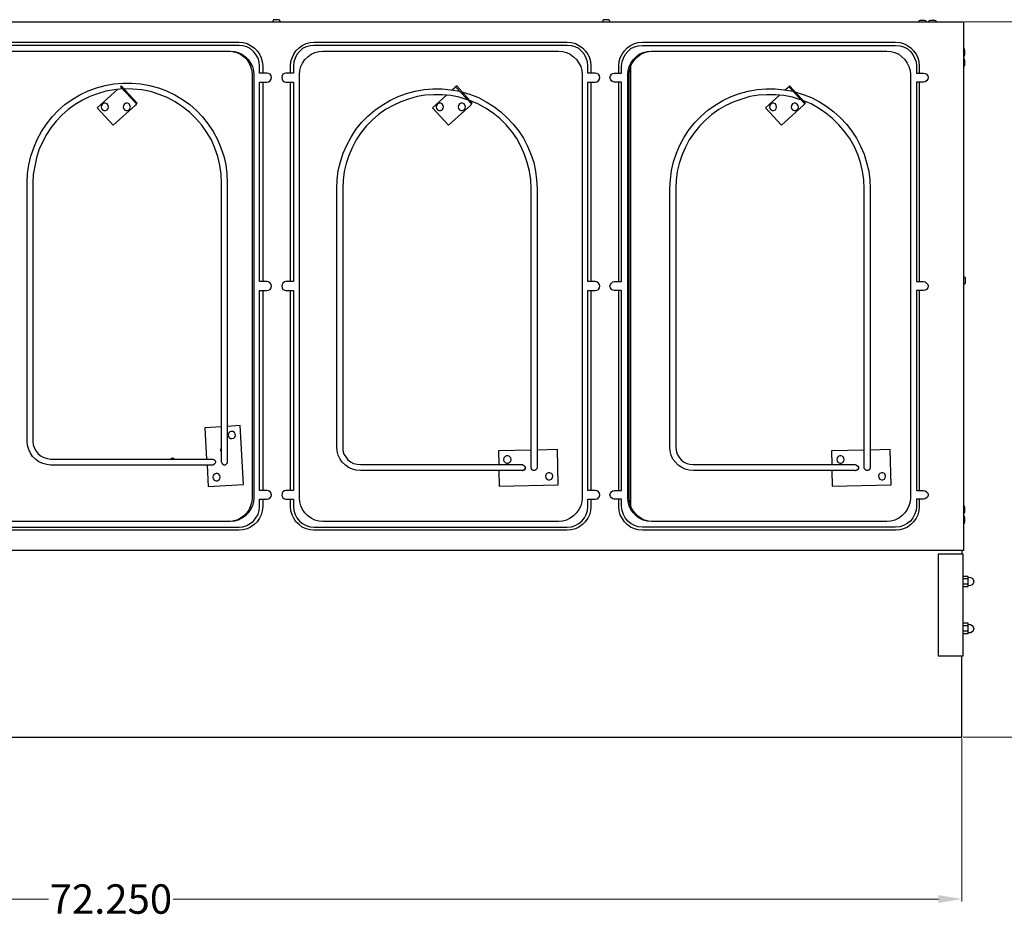
# Model space of a CAD drawing. Units: inches. Extents: x 28 to 157, y 38 to 115.
# Drawn here: x 70 to 112, y 76 to 115 of the extents above; entities that cross this region are included whole.
import ezdxf

# ---------------------------------------------------------------- set-up
doc = ezdxf.new("R2010")
doc.units = ezdxf.units.IN
doc.header["$MEASUREMENT"] = 0
doc.layers.add('AM_0', color=7, linetype='Continuous', lineweight=30)
doc.layers.add('AM_5', color=3, linetype='Continuous', lineweight=15)
doc.layers.add('PDF_Geometry', color=7, linetype='Continuous')
doc.styles.add('Annotative', font='arial.ttf')
doc.styles.get("Standard").update_dxf_attribs({"font": 'ROMANS.SHX'})
doc.dimstyles.new('AM_ANSI$0', dxfattribs={"dimtxt": 0.12, "dimasz": 0.12, "dimexe": 0.1, "dimexo": 0.05, "dimgap": 0.06, "dimtad": 0, "dimtih": 1, "dimtoh": 1, "dimdec": 4, "dimzin": 7, "dimdsep": 46, "dimtxsty": 'Standard', "dimcen": 0, "dimclrd": 256, "dimclre": 256, "dimclrt": 2, "dimadec": 0, "dimazin": 2, "dimtp": 0.1, "dimtm": 0.1, "dimtfac": 0.71, "dimtdec": 4, "dimtofl": 0, "dimtmove": 0, "dimatfit": 3, "dimfxl": 1, "dimtolj": 1, "dimtzin": 7, "dimlwd": -1, "dimlwe": -1, "dimarcsym": 1})

# ---------------------------------------------------------------- blocks, each defined once
blk = doc.blocks.new('*D4')
at = {"layer": 'AM_5', "color": 1, "linetype": 'ByBlock', "transparency": 16777216}
for p, q in [((37.9, 83.986), (37.9, 77.053)), ((110.261, 83.986), (110.261, 77.053)), ((38.9, 77.153), (71.433, 77.153)), ((109.261, 77.153), (76.728, 77.153))]:
    blk.add_line(p, q, dxfattribs=at)
at = {"layer": 'AM_5', "color": 1, "transparency": 16777216}
for points in [[(38.9, 77.32), (38.9, 76.987), (37.9, 77.153)], [(109.261, 77.32), (109.261, 76.987), (110.261, 77.153)]]:
    blk.add_solid(points, dxfattribs=at)
at = {"layer": 'Defpoints', "color": 0, "transparency": 16777216}
for p in [(37.9, 84.036), (110.261, 84.036), (110.261, 77.153)]:
    blk.add_point(p, dxfattribs=at)
at = {"layer": 'AM_5', "color": 1, "transparency": 16777216, "insert": (74.08, 77.153), "char_height": 1.25, "attachment_point": 5, "style": 'Annotative'}
blk.add_mtext('\\A1;72.250', dxfattribs=at)
blk = doc.blocks.new('*D5')
at = {"layer": 'AM_5', "color": 1, "linetype": 'ByBlock', "transparency": 16777216}
for p, q in [((110.37, 114.456), (118.081, 114.456)), ((117.981, 113.456), (117.981, 99.945)), ((117.981, 85.036), (117.981, 98.547)), ((110.311, 84.036), (118.081, 84.036))]:
    blk.add_line(p, q, dxfattribs=at)
at = {"layer": 'AM_5', "color": 1, "transparency": 16777216}
for points in [[(117.814, 113.456), (118.148, 113.456), (117.981, 114.456)], [(117.814, 85.036), (118.148, 85.036), (117.981, 84.036)]]:
    blk.add_solid(points, dxfattribs=at)
at = {"layer": 'Defpoints', "color": 0, "transparency": 16777216}
for p in [(110.32, 114.456), (110.261, 84.036), (117.981, 84.036)]:
    blk.add_point(p, dxfattribs=at)
at = {"layer": 'AM_5', "color": 1, "transparency": 16777216, "insert": (117.981, 99.246), "char_height": 1.25, "attachment_point": 5, "style": 'Annotative'}
blk.add_mtext('\\A1;30.500', dxfattribs=at)
blk = doc.blocks.new('STE-5-120 TOP VIEW')
at = {"layer": 'PDF_Geometry', "lineweight": -3}
for points in [[(110.32, 91.967), (37.841, 91.967), (37.841, 114.456), (110.32, 114.456)], [(81.464, 111.908), (81.523, 111.892), (81.839, 111.892), (81.839, 103.406), (81.523, 103.406), (81.464, 103.391), (81.389, 103.345), (81.358, 103.286), (81.344, 103.211), (81.358, 103.136), (81.389, 103.077), (81.464, 103.047), (81.523, 103.031), (81.839, 103.031), (81.839, 94.53), (81.523, 94.53), (81.464, 94.516), (81.389, 94.47), (81.358, 94.411), (81.344, 94.336), (81.358, 94.275), (81.389, 94.216), (81.464, 94.17), (81.523, 94.155), (81.839, 94.155), (81.839, 93.841), (81.855, 93.675), (81.914, 93.511), (81.989, 93.361), (82.095, 93.227), (82.23, 93.12), (82.38, 93.031), (82.545, 92.986), (82.711, 92.97), (93.481, 92.97), (93.661, 92.986), (93.811, 93.031), (93.977, 93.12), (94.097, 93.227), (94.217, 93.361), (94.292, 93.511), (94.338, 93.675), (94.353, 93.841), (94.353, 94.155), (94.667, 94.155), (94.742, 94.17), (94.803, 94.216), (94.848, 94.275), (94.862, 94.336), (94.848, 94.411), (94.803, 94.47), (94.742, 94.516), (94.667, 94.53), (94.353, 94.53), (94.353, 103.031), (94.667, 103.031), (94.742, 103.047), (94.803, 103.077), (94.848, 103.136), (94.862, 103.211), (94.848, 103.286), (94.803, 103.345), (94.742, 103.391), (94.667, 103.406), (94.353, 103.406), (94.353, 111.892), (94.667, 111.892), (94.742, 111.908), (94.803, 111.952), (94.848, 112.012), (94.862, 112.088), (94.848, 112.162), (94.803, 112.222), (94.742, 112.252), (94.667, 112.267), (94.353, 112.267), (94.353, 112.581), (94.338, 112.747), (94.292, 112.911), (94.217, 113.061), (94.097, 113.197), (93.977, 113.316), (93.811, 113.391), (93.661, 113.436), (93.481, 113.452), (82.711, 113.452), (82.545, 113.436), (82.38, 113.391), (82.23, 113.316), (82.095, 113.197), (81.989, 113.061), (81.914, 112.911), (81.855, 112.747), (81.839, 112.581), (81.839, 112.267), (81.523, 112.267), (81.464, 112.252), (81.389, 112.222), (81.358, 112.162), (81.344, 112.088), (81.358, 112.012), (81.389, 111.952)], [(95.419, 94.17), (95.359, 94.216), (95.314, 94.275), (95.298, 94.336), (95.314, 94.411), (95.359, 94.47), (95.419, 94.516), (95.48, 94.53), (95.794, 94.53), (95.794, 103.031), (95.48, 103.031), (95.419, 103.047), (95.359, 103.077), (95.314, 103.136), (95.298, 103.211), (95.314, 103.286), (95.359, 103.345), (95.419, 103.391), (95.48, 103.406), (95.794, 103.406), (95.794, 111.892), (95.48, 111.892), (95.419, 111.908), (95.359, 111.952), (95.314, 112.012), (95.298, 112.088), (95.314, 112.162), (95.359, 112.222), (95.419, 112.252), (95.48, 112.267), (95.794, 112.267), (95.794, 112.581), (95.809, 112.747), (95.87, 112.911), (95.945, 113.061), (96.05, 113.197), (96.184, 113.316), (96.336, 113.391), (96.5, 113.436), (96.681, 113.452), (107.436, 113.452), (107.617, 113.436), (107.781, 113.391), (107.933, 113.316), (108.067, 113.197), (108.172, 113.061), (108.247, 112.911), (108.308, 112.747), (108.323, 112.581), (108.323, 112.267), (108.623, 112.267), (108.698, 112.252), (108.758, 112.222), (108.803, 112.162), (108.819, 112.088), (108.803, 112.012), (108.758, 111.952), (108.698, 111.908), (108.623, 111.892), (108.323, 111.892), (108.323, 103.406), (108.623, 103.406), (108.698, 103.391), (108.758, 103.345), (108.803, 103.286), (108.819, 103.211), (108.803, 103.136), (108.758, 103.077), (108.698, 103.047), (108.623, 103.031), (108.323, 103.031), (108.323, 94.53), (108.623, 94.53), (108.698, 94.516), (108.758, 94.47), (108.803, 94.411), (108.819, 94.336), (108.803, 94.275), (108.758, 94.216), (108.698, 94.17), (108.623, 94.155), (108.323, 94.155), (108.323, 93.841), (108.308, 93.675), (108.247, 93.511), (108.172, 93.361), (108.067, 93.227), (107.933, 93.12), (107.781, 93.031), (107.617, 92.986), (107.436, 92.97), (96.681, 92.97), (96.5, 92.986), (96.336, 93.031), (96.184, 93.12), (96.05, 93.227), (95.945, 93.361), (95.87, 93.511), (95.809, 93.675), (95.794, 93.841), (95.794, 94.155), (95.48, 94.155)], [(93.106, 113.211), (93.286, 113.197), (93.452, 113.152), (93.602, 113.077), (93.752, 112.972), (93.872, 112.852), (93.977, 112.702), (94.052, 112.552), (94.097, 112.387), (94.113, 112.206), (94.113, 94.216), (94.097, 94.036), (94.052, 93.87), (93.977, 93.72), (93.872, 93.57), (93.752, 93.45), (93.602, 93.345), (93.452, 93.27), (93.286, 93.227), (93.106, 93.211), (83.086, 93.211), (82.92, 93.227), (82.756, 93.27), (82.591, 93.345), (82.455, 93.45), (82.32, 93.57), (82.23, 93.72), (82.155, 93.87), (82.109, 94.036), (82.095, 94.216), (82.095, 112.206), (82.109, 112.387), (82.155, 112.552), (82.23, 112.702), (82.32, 112.852), (82.455, 112.972), (82.591, 113.077), (82.756, 113.152), (82.92, 113.197), (83.086, 113.211)], [(107.061, 93.211), (97.056, 93.211), (96.877, 93.227), (96.711, 93.27), (96.545, 93.345), (96.411, 93.45), (96.291, 93.57), (96.184, 93.72), (96.109, 93.87), (96.066, 94.036), (96.05, 94.216), (96.05, 112.206), (96.066, 112.387), (96.109, 112.552), (96.184, 112.702), (96.291, 112.852), (96.411, 112.972), (96.545, 113.077), (96.711, 113.152), (96.877, 113.197), (97.056, 113.211), (107.061, 113.211), (107.241, 113.197), (107.406, 113.152), (107.572, 113.077), (107.706, 112.972), (107.827, 112.852), (107.933, 112.702), (108.008, 112.552), (108.052, 112.387), (108.067, 112.206), (108.067, 94.216), (108.052, 94.036), (108.008, 93.87), (107.933, 93.72), (107.827, 93.57), (107.706, 93.45), (107.572, 93.345), (107.406, 93.27), (107.241, 93.227)], [(96.17, 112.552), (96.17, 93.87), (96.125, 94.036), (96.109, 94.216), (96.109, 112.206), (96.125, 112.387)], [(74.494, 111.697), (75.169, 110.963), (75.2, 110.992), (74.523, 111.727)], [(88.719, 111.683), (88.705, 111.667)], [(88.734, 111.697), (89.411, 110.963), (89.441, 110.992), (88.78, 111.727)], [(102.9, 111.697), (103.577, 110.963), (103.606, 110.992), (102.93, 111.727)], [(73.983, 110.828), (73.967, 110.903), (73.923, 110.963), (73.847, 110.992), (73.787, 110.992), (73.728, 110.963), (73.683, 110.903), (73.667, 110.828), (73.683, 110.767), (73.728, 110.708), (73.787, 110.678), (73.847, 110.678), (73.923, 110.708), (73.967, 110.767)], [(74.914, 110.828), (74.884, 110.903), (74.855, 110.963), (74.78, 110.992), (74.719, 110.992), (74.659, 110.963), (74.614, 110.903), (74.598, 110.828), (74.614, 110.767), (74.659, 110.708), (74.719, 110.678), (74.78, 110.678), (74.855, 110.708), (74.884, 110.767)], [(88.223, 110.828), (88.208, 110.903), (88.164, 110.963), (88.103, 110.992), (88.028, 110.992), (87.969, 110.963), (87.923, 110.903), (87.908, 110.828), (87.923, 110.767), (87.969, 110.708), (88.028, 110.678), (88.103, 110.678), (88.164, 110.708), (88.208, 110.767)], [(89.155, 110.828), (89.139, 110.903), (89.095, 110.963), (89.034, 110.992), (88.959, 110.992), (88.9, 110.963), (88.855, 110.903), (88.839, 110.828), (88.855, 110.767), (88.9, 110.708), (88.959, 110.678), (89.034, 110.678), (89.095, 110.708), (89.139, 110.767)], [(102.373, 110.828), (102.359, 110.903), (102.33, 110.963), (102.253, 110.992), (102.194, 110.992), (102.134, 110.963), (102.089, 110.903), (102.073, 110.828), (102.089, 110.767), (102.134, 110.708), (102.194, 110.678), (102.253, 110.678), (102.33, 110.708), (102.359, 110.767)], [(103.305, 110.828), (103.291, 110.903), (103.245, 110.963), (103.186, 110.992), (103.125, 110.992), (103.05, 110.963), (103.02, 110.903), (103.005, 110.828), (103.02, 110.767), (103.05, 110.708), (103.125, 110.678), (103.186, 110.678), (103.245, 110.708), (103.291, 110.767)], [(79.375, 96.869), (79.361, 96.93), (79.331, 96.989), (79.27, 97.034), (79.195, 97.034), (79.136, 97.019), (79.091, 96.973), (79.059, 96.898), (79.059, 96.839), (79.105, 96.78), (79.166, 96.734), (79.225, 96.734), (79.3, 96.748), (79.345, 96.794)], [(91.092, 95.834), (91.078, 95.909), (91.033, 95.97), (90.972, 96), (90.897, 96), (90.837, 95.97), (90.792, 95.909), (90.777, 95.834), (90.792, 95.775), (90.837, 95.714), (90.897, 95.684), (90.972, 95.684), (91.033, 95.714), (91.078, 95.775)], [(105.258, 95.834), (105.244, 95.909), (105.198, 95.97), (105.123, 96), (105.063, 96), (105.003, 95.97), (104.958, 95.909), (104.942, 95.834), (104.958, 95.775), (105.003, 95.714), (105.063, 95.684), (105.123, 95.684), (105.198, 95.714), (105.244, 95.775)], [(78.73, 95.084), (78.714, 95.159), (78.67, 95.22), (78.609, 95.25), (78.55, 95.25), (78.475, 95.22), (78.43, 95.159), (78.414, 95.084), (78.43, 95.025), (78.475, 94.966), (78.55, 94.934), (78.609, 94.934), (78.67, 94.966), (78.714, 95.025)], [(92.866, 95.13), (92.85, 95.205), (92.805, 95.25), (92.745, 95.28), (92.67, 95.28), (92.609, 95.25), (92.564, 95.205), (92.55, 95.13), (92.564, 95.07), (92.609, 95.009), (92.67, 94.98), (92.745, 94.98), (92.805, 95.009), (92.85, 95.07)], [(107.016, 95.13), (107, 95.205), (106.97, 95.25), (106.895, 95.28), (106.836, 95.28), (106.775, 95.25), (106.73, 95.205), (106.716, 95.13), (106.73, 95.07), (106.775, 95.009), (106.836, 94.98), (106.895, 94.98), (106.97, 95.009), (107, 95.07)]]:
    blk.add_lwpolyline(points, close=True, dxfattribs=at)
for points in [[(81.283, 114.456), (81.283, 114.47), (81.269, 114.516), (81.239, 114.545), (81.194, 114.545), (81.178, 114.545), (81.148, 114.545), (81.103, 114.545), (81.058, 114.545), (81.044, 114.545), (80.998, 114.545), (80.983, 114.516), (80.967, 114.47), (80.967, 114.456)], [(95.298, 114.456), (95.298, 114.47), (95.284, 114.516), (95.253, 114.545), (95.223, 114.545), (95.209, 114.545), (95.164, 114.545), (95.119, 114.545), (95.073, 114.545), (95.058, 114.545), (95.028, 114.545), (94.998, 114.516), (94.983, 114.47), (94.983, 114.456)], [(108.758, 114.456), (108.728, 114.502), (108.669, 114.516), (108.653, 114.516), (108.608, 114.516), (108.548, 114.516), (108.503, 114.516), (108.488, 114.516), (108.442, 114.502), (108.398, 114.456)], [(109.194, 114.456), (109.148, 114.502), (109.089, 114.516), (109.073, 114.516), (109.028, 114.516), (108.984, 114.516), (108.939, 114.516), (108.923, 114.516), (108.864, 114.502), (108.819, 114.456)], [(68.755, 92.97), (79.527, 92.97), (79.691, 92.986), (79.856, 93.031), (80.006, 93.12), (80.142, 93.227), (80.247, 93.361), (80.337, 93.511), (80.383, 93.675), (80.397, 93.841), (80.397, 94.155), (80.712, 94.155), (80.787, 94.17), (80.848, 94.216), (80.892, 94.275), (80.908, 94.336), (80.892, 94.411), (80.848, 94.47), (80.787, 94.516), (80.712, 94.53), (80.397, 94.53), (80.397, 103.031), (80.712, 103.031), (80.787, 103.047), (80.848, 103.077), (80.892, 103.136), (80.908, 103.211), (80.892, 103.286), (80.848, 103.345), (80.787, 103.391), (80.712, 103.406), (80.397, 103.406), (80.397, 111.892), (80.712, 111.892), (80.787, 111.908), (80.848, 111.952), (80.892, 112.012), (80.908, 112.088), (80.892, 112.162), (80.848, 112.222), (80.787, 112.252), (80.712, 112.267), (80.397, 112.267), (80.397, 112.581), (80.383, 112.747), (80.337, 112.911), (80.247, 113.061), (80.142, 113.197), (80.006, 113.316), (79.856, 113.391), (79.691, 113.436), (79.527, 113.452), (68.755, 113.452)], [(67.764, 112.267), (67.764, 112.581), (67.778, 112.761), (67.823, 112.927), (67.898, 113.077), (67.989, 113.227), (68.109, 113.347), (68.259, 113.452), (68.425, 113.527), (68.591, 113.572), (68.755, 113.586), (79.527, 113.586), (79.706, 113.572), (79.872, 113.527), (80.022, 113.452), (80.172, 113.347), (80.292, 113.227), (80.397, 113.077), (80.472, 112.927), (80.517, 112.761), (80.533, 112.581), (80.533, 112.267)], [(81.719, 112.267), (81.719, 112.581), (81.734, 112.761), (81.78, 112.927), (81.855, 113.077), (81.944, 113.227), (82.08, 113.347), (82.214, 113.452), (82.38, 113.527), (82.545, 113.572), (82.711, 113.586), (93.481, 113.586), (93.661, 113.572), (93.827, 113.527), (93.977, 113.452), (94.127, 113.347), (94.247, 113.227), (94.353, 113.077), (94.428, 112.927), (94.472, 112.761), (94.487, 112.581), (94.487, 112.267)], [(95.675, 112.267), (95.675, 112.581), (95.689, 112.761), (95.734, 112.927), (95.809, 113.077), (95.914, 113.227), (96.034, 113.347), (96.17, 113.452), (96.336, 113.527), (96.5, 113.572), (96.681, 113.586), (107.436, 113.586), (107.617, 113.572), (107.781, 113.527), (107.947, 113.452), (108.083, 113.347), (108.203, 113.227), (108.308, 113.077), (108.383, 112.927), (108.428, 112.761), (108.442, 112.581), (108.442, 112.267)], [(69.131, 113.211), (79.15, 113.211), (79.331, 113.197), (79.495, 113.152), (79.645, 113.077), (79.797, 112.972), (79.916, 112.852), (80.022, 112.702), (80.097, 112.552), (80.142, 112.387), (80.156, 112.206), (80.156, 94.216), (80.142, 94.036), (80.097, 93.87), (80.022, 93.72), (79.916, 93.57), (79.797, 93.45), (79.645, 93.345), (79.495, 93.27), (79.331, 93.227), (79.15, 93.211), (69.131, 93.211)], [(79.091, 113.211), (79.255, 113.197), (79.436, 113.152), (79.586, 113.077), (79.736, 112.972), (79.856, 112.852), (79.961, 112.702), (80.022, 112.552), (80.067, 112.387), (80.081, 112.206), (80.081, 94.216), (80.067, 94.036), (80.022, 93.87), (79.961, 93.72), (79.856, 93.57), (79.736, 93.45), (79.586, 93.345), (79.436, 93.27), (79.255, 93.227), (79.091, 93.211)], [(96.17, 112.552), (96.245, 112.702), (96.35, 112.852), (96.47, 112.972), (96.606, 113.077), (96.77, 113.152), (96.936, 113.197), (97.116, 113.211)], [(110.32, 112.972), (110.366, 113.002), (110.381, 113.061), (110.381, 113.077), (110.381, 113.122), (110.381, 113.167), (110.381, 113.211), (110.381, 113.227), (110.366, 113.286), (110.32, 113.331)], [(110.32, 112.537), (110.366, 112.581), (110.381, 112.627), (110.381, 112.642), (110.381, 112.686), (110.381, 112.747), (110.381, 112.792), (110.381, 112.806), (110.366, 112.867), (110.32, 112.897)], [(74.569, 111.608), (74.223, 111.562), (73.863, 111.502), (73.517, 111.397), (73.186, 111.277), (72.872, 111.128), (72.556, 110.933), (72.27, 110.722), (72, 110.483), (71.759, 110.228), (71.534, 109.942), (71.339, 109.658), (71.173, 109.344), (71.023, 109.014), (70.919, 108.669), (70.844, 108.323), (70.783, 107.964), (70.769, 107.605), (70.769, 96.614), (70.783, 96.464), (70.828, 96.33), (70.903, 96.194), (70.994, 96.089), (71.114, 95.984), (71.234, 95.925), (71.384, 95.88), (71.519, 95.864), (78.414, 95.864), (78.459, 95.85), (78.505, 95.82), (78.534, 95.759), (78.534, 95.714), (78.505, 95.655), (78.459, 95.625), (78.414, 95.609), (71.519, 95.609), (71.355, 95.625), (71.189, 95.67), (71.023, 95.745), (70.887, 95.85), (70.753, 95.97), (70.662, 96.119), (70.588, 96.269), (70.542, 96.434), (70.528, 96.614), (70.528, 107.605), (70.542, 107.994), (70.588, 108.369), (70.678, 108.744), (70.798, 109.103), (70.948, 109.448), (71.128, 109.794), (71.339, 110.108), (71.58, 110.408), (71.834, 110.678), (72.12, 110.933), (72.436, 111.158), (72.766, 111.352), (73.111, 111.517), (73.472, 111.652), (73.833, 111.742), (74.208, 111.817), (74.584, 111.847), (74.973, 111.847), (75.35, 111.817), (75.725, 111.742), (76.102, 111.652), (76.447, 111.517), (76.792, 111.352), (77.122, 111.158), (77.438, 110.933), (77.723, 110.678), (77.978, 110.408), (78.219, 110.108), (78.43, 109.794), (78.609, 109.448), (78.759, 109.103), (78.88, 108.744), (78.97, 108.369), (79.016, 107.994), (79.03, 107.605), (79.03, 95.745), (79.03, 95.684), (78.984, 95.639), (78.941, 95.609), (78.88, 95.609), (78.834, 95.639), (78.805, 95.684), (78.789, 95.745), (78.789, 107.605), (78.775, 107.978), (78.714, 108.353), (78.625, 108.728), (78.505, 109.089), (78.355, 109.433), (78.159, 109.748), (77.948, 110.063), (77.694, 110.348), (77.423, 110.617), (77.122, 110.842), (76.806, 111.053), (76.477, 111.233), (76.131, 111.367), (75.77, 111.487), (75.395, 111.562), (75.019, 111.592), (74.644, 111.608)], [(80.533, 111.892), (80.533, 103.406)], [(81.719, 103.406), (81.719, 111.892)], [(94.487, 111.892), (94.487, 103.406)], [(95.675, 103.406), (95.675, 111.892)], [(108.442, 111.892), (108.442, 103.406)], [(75.169, 110.963), (75.155, 110.947), (75.125, 110.917), (74.178, 110.063), (73.502, 110.797), (74.373, 111.592)], [(89.23, 111.142), (88.884, 111.247), (88.539, 111.322), (88.178, 111.352), (87.803, 111.352), (87.442, 111.337), (87.097, 111.277), (86.736, 111.172), (86.406, 111.053), (86.075, 110.903), (85.759, 110.722), (85.459, 110.512), (85.189, 110.273), (84.934, 110.017), (84.708, 109.733), (84.513, 109.433), (84.333, 109.103), (84.197, 108.773), (84.078, 108.428), (84.002, 108.084), (83.958, 107.723), (83.942, 107.364), (83.942, 96.375), (83.942, 96.225), (83.988, 96.075), (84.062, 95.955), (84.153, 95.834), (84.273, 95.745), (84.392, 95.67), (84.544, 95.639), (84.694, 95.625), (91.573, 95.625), (91.619, 95.609), (91.664, 95.564), (91.694, 95.52), (91.694, 95.459), (91.664, 95.414), (91.619, 95.384), (91.573, 95.37), (84.694, 95.37), (84.513, 95.384), (84.348, 95.43), (84.183, 95.505), (84.047, 95.609), (83.912, 95.73), (83.822, 95.864), (83.747, 96.03), (83.702, 96.194), (83.687, 96.375), (83.687, 107.364), (83.702, 107.739), (83.747, 108.128), (83.837, 108.503), (83.958, 108.864), (84.108, 109.208), (84.288, 109.553), (84.498, 109.869), (84.739, 110.167), (85.009, 110.438), (85.294, 110.692), (85.609, 110.917), (85.941, 111.113), (86.286, 111.277), (86.647, 111.413), (87.022, 111.502), (87.397, 111.577), (87.773, 111.608), (88.164, 111.608), (88.539, 111.562), (88.914, 111.502)], [(88.584, 111.562), (88.705, 111.667)], [(89.005, 111.472), (89.366, 111.367), (89.711, 111.233), (90.041, 111.053), (90.356, 110.858), (90.656, 110.633), (90.928, 110.378), (91.183, 110.108), (91.423, 109.808), (91.619, 109.508), (91.798, 109.164), (91.934, 108.833), (92.055, 108.473), (92.13, 108.098), (92.173, 107.739), (92.205, 107.364), (92.205, 95.489), (92.189, 95.445), (92.144, 95.4), (92.098, 95.37), (92.039, 95.37), (91.994, 95.4), (91.964, 95.445), (91.948, 95.489), (91.948, 107.364), (91.934, 107.739), (91.873, 108.098), (91.784, 108.473), (91.664, 108.819), (91.512, 109.164), (91.333, 109.494), (91.123, 109.794), (90.883, 110.078), (90.612, 110.348), (90.327, 110.573), (90.011, 110.783), (89.681, 110.963), (89.334, 111.113)], [(105.723, 95.37), (98.844, 95.37), (98.664, 95.384), (98.498, 95.43), (98.348, 95.505), (98.198, 95.609), (98.078, 95.73), (97.972, 95.864), (97.897, 96.03), (97.853, 96.194), (97.837, 96.375), (97.837, 107.364), (97.867, 107.739), (97.913, 108.128), (98.003, 108.503), (98.123, 108.864), (98.273, 109.208), (98.453, 109.553), (98.664, 109.869), (98.905, 110.167), (99.175, 110.438), (99.459, 110.692), (99.775, 110.917), (100.091, 111.113), (100.452, 111.277), (100.797, 111.413), (101.172, 111.502), (101.548, 111.577), (101.939, 111.608), (102.314, 111.608), (102.705, 111.562), (103.08, 111.502)], [(103.395, 111.142), (103.05, 111.247), (102.689, 111.322), (102.33, 111.352), (101.969, 111.352), (101.608, 111.337), (101.247, 111.277), (100.902, 111.172), (100.556, 111.053), (100.227, 110.903), (99.925, 110.722), (99.625, 110.512), (99.355, 110.273), (99.1, 110.017), (98.873, 109.733), (98.664, 109.433), (98.498, 109.103), (98.348, 108.773), (98.244, 108.428), (98.153, 108.084), (98.108, 107.723), (98.092, 107.364), (98.092, 96.375), (98.108, 96.225), (98.153, 96.075), (98.228, 95.955), (98.319, 95.834), (98.423, 95.745), (98.558, 95.67), (98.694, 95.639), (98.844, 95.625), (105.723, 95.625), (105.784, 95.609), (105.83, 95.564), (105.859, 95.52), (105.859, 95.459), (105.83, 95.414), (105.784, 95.384)], [(102.75, 111.562), (102.855, 111.667), (102.884, 111.683), (102.9, 111.697)], [(103.155, 111.472), (103.516, 111.367), (103.861, 111.233), (104.206, 111.053), (104.522, 110.858), (104.808, 110.633), (105.094, 110.378), (105.348, 110.108), (105.573, 109.808), (105.784, 109.508), (105.95, 109.164), (106.1, 108.833), (106.205, 108.473), (106.295, 108.098), (106.339, 107.739), (106.355, 107.364), (106.355, 95.489), (106.339, 95.445), (106.309, 95.4), (106.264, 95.37), (106.205, 95.37), (106.159, 95.4), (106.114, 95.445), (106.1, 95.489), (106.1, 107.364), (106.084, 107.739), (106.039, 108.098), (105.95, 108.473), (105.83, 108.819), (105.678, 109.164), (105.498, 109.494), (105.273, 109.794), (105.033, 110.078), (104.762, 110.348), (104.477, 110.573), (104.161, 110.783), (103.847, 110.963), (103.5, 111.113)], [(89.411, 110.963), (89.395, 110.947), (89.38, 110.917), (88.434, 110.063), (87.758, 110.797), (88.344, 111.337)], [(103.577, 110.963), (103.561, 110.947), (103.531, 110.917), (102.584, 110.063), (101.908, 110.797), (102.509, 111.337)], [(110.32, 103.302), (110.336, 103.302), (110.381, 103.316), (110.411, 103.345), (110.411, 103.391), (110.411, 103.406), (110.411, 103.436), (110.411, 103.481), (110.411, 103.527), (110.411, 103.541), (110.411, 103.57), (110.381, 103.602), (110.336, 103.616), (110.32, 103.616)], [(80.533, 103.031), (80.533, 94.53)], [(81.719, 94.53), (81.719, 103.031)], [(94.487, 103.031), (94.487, 94.53)], [(95.675, 94.53), (95.675, 103.031)], [(108.442, 103.031), (108.442, 94.53)], [(78.789, 97.23), (78.069, 97.184), (78.144, 95.864)], [(78.173, 95.609), (78.219, 94.695), (79.722, 94.784), (79.57, 97.289), (79.03, 97.244)], [(78.789, 96.15), (78.759, 96.209), (78.759, 96.269), (78.789, 96.314)], [(76.642, 95.864), (76.656, 95.895), (76.702, 95.909), (76.731, 95.895), (76.762, 95.864)], [(91.948, 96.239), (90.552, 96.209), (90.567, 95.625)], [(90.567, 95.37), (90.581, 94.709), (93.091, 94.77), (93.061, 96.269), (92.205, 96.239)], [(106.1, 96.239), (104.717, 96.209), (104.733, 95.625)], [(104.733, 95.37), (104.747, 94.709), (107.256, 94.77), (107.211, 96.269), (106.355, 96.239)], [(91.694, 95.489), (91.678, 95.43), (91.648, 95.384), (91.573, 95.355), (91.512, 95.37)], [(105.859, 95.489), (105.844, 95.43), (105.798, 95.384), (105.739, 95.355), (105.678, 95.37)], [(105.798, 95.384), (105.739, 95.355)], [(80.533, 94.155), (80.533, 93.841), (80.517, 93.661), (80.472, 93.495), (80.397, 93.345), (80.292, 93.195), (80.172, 93.077), (80.022, 92.97), (79.872, 92.895), (79.706, 92.852), (79.527, 92.836), (68.755, 92.836), (68.591, 92.852), (68.425, 92.895), (68.259, 92.97), (68.109, 93.077), (67.989, 93.195), (67.898, 93.345), (67.823, 93.495), (67.778, 93.661), (67.764, 93.841), (67.764, 94.155)], [(94.487, 94.155), (94.487, 93.841), (94.472, 93.661), (94.428, 93.495), (94.353, 93.345), (94.247, 93.195), (94.127, 93.077), (93.977, 92.97), (93.827, 92.895), (93.661, 92.852), (93.481, 92.836), (82.711, 92.836), (82.545, 92.852), (82.38, 92.895), (82.214, 92.97), (82.08, 93.077), (81.944, 93.195), (81.855, 93.345), (81.78, 93.495), (81.734, 93.661), (81.719, 93.841), (81.719, 94.155)], [(108.442, 94.155), (108.442, 93.841), (108.428, 93.661), (108.383, 93.495), (108.308, 93.345), (108.203, 93.195), (108.083, 93.077), (107.947, 92.97), (107.781, 92.895), (107.617, 92.852), (107.436, 92.836), (96.681, 92.836), (96.5, 92.852), (96.336, 92.895), (96.17, 92.97), (96.034, 93.077), (95.914, 93.195), (95.809, 93.345), (95.734, 93.495), (95.689, 93.661), (95.675, 93.841), (95.675, 94.155)], [(97.116, 93.211), (96.936, 93.227), (96.77, 93.27), (96.606, 93.345), (96.47, 93.45), (96.35, 93.57), (96.245, 93.72), (96.17, 93.87)], [(110.32, 93.525), (110.366, 93.57), (110.381, 93.616), (110.381, 93.631), (110.381, 93.675), (110.381, 93.736), (110.381, 93.781), (110.381, 93.795), (110.366, 93.856), (110.32, 93.886)], [(110.32, 93.106), (110.366, 93.136), (110.381, 93.195), (110.381, 93.211), (110.381, 93.256), (110.381, 93.302), (110.381, 93.345), (110.381, 93.361), (110.366, 93.42), (110.32, 93.466)], [(37.9, 91.817), (37.945, 91.817), (38.636, 91.817), (38.666, 91.817), (38.697, 91.817), (38.906, 91.817), (38.906, 87.498), (38.697, 87.498), (38.666, 87.498), (38.636, 87.498), (37.945, 87.498), (37.9, 87.498), (37.9, 84.036), (110.261, 84.036), (110.261, 87.498), (110.291, 87.498), (110.306, 87.498), (110.306, 91.817), (110.291, 91.817), (110.261, 91.817)], [(110.261, 91.967), (110.261, 91.817), (110.2, 91.817), (109.525, 91.817), (109.494, 91.817), (109.45, 91.817), (109.255, 91.817), (109.255, 87.498), (109.45, 87.498), (109.494, 87.498), (109.525, 87.498), (110.2, 87.498), (110.261, 87.498)], [(110.531, 90.767), (110.531, 90.872), (110.306, 90.872)], [(110.531, 90.842), (110.62, 90.827), (110.697, 90.797), (110.741, 90.738), (110.772, 90.663), (110.741, 90.572), (110.697, 90.512), (110.62, 90.483), (110.531, 90.467)], [(110.531, 90.542), (110.531, 90.767), (110.306, 90.767)], [(110.306, 90.438), (110.531, 90.438), (110.531, 90.542), (110.306, 90.542)], [(110.531, 88.773), (110.531, 88.878), (110.306, 88.878)], [(110.531, 88.548), (110.531, 88.773), (110.306, 88.773)], [(110.531, 88.848), (110.62, 88.833), (110.697, 88.788), (110.741, 88.728), (110.772, 88.653), (110.741, 88.578), (110.697, 88.519), (110.62, 88.473), (110.531, 88.473)], [(110.306, 88.444), (110.531, 88.444), (110.531, 88.548), (110.306, 88.548)]]:
    blk.add_lwpolyline(points, dxfattribs=at)

msp = doc.modelspace()

# ---------------------------------------------------------------- block references
at = {"layer": 'AM_0'}
msp.add_blockref('STE-5-120 TOP VIEW', (0, 0), dxfattribs=at)

# ---------------------------------------------------------------- dimensions: what is measured, and where the dimension line sits
at = {"layer": 'AM_5', "color": 1}
for base, p1, angle, text, picture, middle in [((117.98113, 84.03594), (110.32031, 114.45625), 90, '30.500', '*D5', (117.98113, 99.24609)), ((110.26093, 77.15326), (37.9, 84.03594), 0, '72.250', '*D4', (74.08047, 77.15326))]:
    dim = msp.add_linear_dim(base=base, p1=p1, p2=(110.26093, 84.03594), angle=angle, text=text, dimstyle='AM_ANSI$0', override={"dimtxt": 1.25, "dimasz": 1, "dimpost": '', "dimtxsty": 'Annotative', "dimclrd": 1, "dimclre": 1, "dimclrt": 1}, dxfattribs=at)
    dim.commit()
    dim.dimension.update_dxf_attribs({"geometry": picture, "text_midpoint": middle})

doc.saveas('drawing.dxf')
